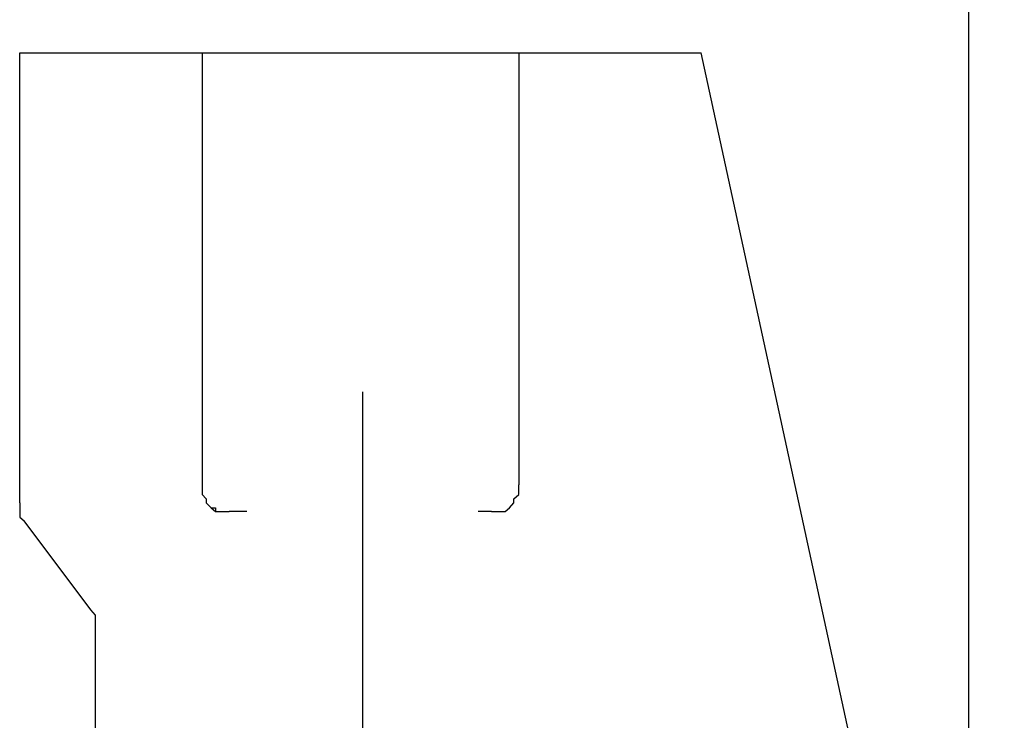
# Model space of a CAD drawing. Units: inches. Extents: x -5358 to -3208, y -475 to 1352.
# Drawn here: x -4624 to -4587, y -197 to -171 of the extents above; entities that cross this region are included whole.
import ezdxf

# ---------------------------------------------------------------- set-up
doc = ezdxf.new("R2010")
doc.units = ezdxf.units.IN
doc.header["$MEASUREMENT"] = 0
doc.layers.add('Layer 1', color=7, linetype='Continuous')

# ---------------------------------------------------------------- blocks, each defined once
blk = doc.blocks.new('block 5355')
at = {"layer": 'Layer 1', "color": 7, "lineweight": 25}
blk.add_lwpolyline([(86.5717, -180.9444), (86.5717, -188.0324)], dxfattribs=at)
blk = doc.blocks.new('block 5381')
at = {"layer": 'Layer 1', "color": 7, "lineweight": 25}
blk.add_lwpolyline([(84.5794, -182.639), (84.5794, -184.554)], dxfattribs=at)
blk = doc.blocks.new('block 5382')
at = {"layer": 'Layer 1', "color": 7, "lineweight": 25}
blk.add_lwpolyline([(83.8876, -190.3407), (83.8876, -184.1421)], dxfattribs=at)
blk = doc.blocks.new('block 5384')
at = {"layer": 'Layer 1', "color": 7, "lineweight": 25}
blk.add_lwpolyline([(83.1764, -182.639), (83.1764, -184.554)], dxfattribs=at)
blk = doc.blocks.new('block 5398')
at = {"layer": 'Layer 1', "color": 7, "lineweight": 25}
blk.add_lwpolyline([(82.7032, -186.3327), (82.7032, -185.1911)], dxfattribs=at)
blk = doc.blocks.new('block 5399')
at = {"layer": 'Layer 1', "color": 7, "lineweight": 25}
blk.add_lwpolyline([(82.3669, -184.6347), (82.3669, -182.639)], dxfattribs=at)
blk = doc.blocks.new('block 5408')
at = {"layer": 'Layer 1', "color": 7, "lineweight": 25}
blk.add_lwpolyline([(86.7306, -188.8226), (85.3873, -182.639)], dxfattribs=at)
blk = doc.blocks.new('block 5716')
at = {"layer": 'Layer 1', "color": 7, "lineweight": 25}
blk.add_lwpolyline([(83.1764, -184.5977), (83.1933, -184.6162)], dxfattribs=at)
blk = doc.blocks.new('block 5717')
at = {"layer": 'Layer 1', "color": 7, "lineweight": 25}
blk.add_lwpolyline([(83.2353, -184.6733), (83.2555, -184.6733)], dxfattribs=at)
blk = doc.blocks.new('block 5718')
at = {"layer": 'Layer 1', "color": 7, "lineweight": 25}
blk.add_lwpolyline([(83.1933, -184.6347), (83.2151, -184.6565)], dxfattribs=at)
blk = doc.blocks.new('block 5719')
at = {"layer": 'Layer 1', "color": 7, "lineweight": 25}
blk.add_lwpolyline([(83.2748, -184.6733), (83.2958, -184.6733)], dxfattribs=at)
blk = doc.blocks.new('block 5720')
at = {"layer": 'Layer 1', "color": 7, "lineweight": 25}
blk.add_lwpolyline([(83.1933, -184.6162), (83.1933, -184.6347)], dxfattribs=at)
blk = doc.blocks.new('block 5721')
at = {"layer": 'Layer 1', "color": 7, "lineweight": 25}
blk.add_lwpolyline([(83.1764, -184.5775), (83.1764, -184.5977)], dxfattribs=at)
blk = doc.blocks.new('block 5722')
at = {"layer": 'Layer 1', "color": 7, "lineweight": 25}
blk.add_lwpolyline([(83.2151, -184.6565), (83.2353, -184.6733)], dxfattribs=at)
blk = doc.blocks.new('block 5723')
at = {"layer": 'Layer 1', "color": 7, "lineweight": 25}
blk.add_lwpolyline([(83.2555, -184.6733), (83.2748, -184.6733)], dxfattribs=at)
blk = doc.blocks.new('block 5797')
at = {"layer": 'Layer 1', "color": 7, "lineweight": 25}
blk.add_lwpolyline([(82.6822, -185.1088), (82.3863, -184.7137)], dxfattribs=at)
blk = doc.blocks.new('block 5838')
at = {"layer": 'Layer 1', "color": 7, "lineweight": 25}
blk.add_lwpolyline([(82.3669, -182.639), (85.3873, -182.639)], dxfattribs=at)
blk = doc.blocks.new('block 5841')
at = {"layer": 'Layer 1', "color": 7, "lineweight": 25}
blk.add_lwpolyline([(83.3731, -184.6733), (83.2958, -184.6733)], dxfattribs=at)
blk = doc.blocks.new('block 5842')
at = {"layer": 'Layer 1', "color": 7, "lineweight": 25}
blk.add_lwpolyline([(84.4584, -184.6733), (84.3995, -184.6733)], dxfattribs=at)
blk = doc.blocks.new('block 14531')
at = {"layer": 'Layer 1', "color": 7, "lineweight": 25}
blk.add_lwpolyline([(84.4584, -184.6733), (84.4819, -184.6733)], dxfattribs=at)
blk = doc.blocks.new('block 14532')
at = {"layer": 'Layer 1', "color": 7, "lineweight": 25}
blk.add_lwpolyline([(84.4819, -184.6733), (84.4996, -184.6733)], dxfattribs=at)
blk = doc.blocks.new('block 14533')
at = {"layer": 'Layer 1', "color": 7, "lineweight": 25}
blk.add_lwpolyline([(84.4996, -184.6733), (84.5181, -184.6733)], dxfattribs=at)
blk = doc.blocks.new('block 14534')
at = {"layer": 'Layer 1', "color": 7, "lineweight": 25}
blk.add_lwpolyline([(84.5181, -184.6733), (84.5374, -184.6565)], dxfattribs=at)
blk = doc.blocks.new('block 14535')
at = {"layer": 'Layer 1', "color": 7, "lineweight": 25}
blk.add_lwpolyline([(84.5374, -184.6565), (84.5576, -184.6347)], dxfattribs=at)
blk = doc.blocks.new('block 14536')
at = {"layer": 'Layer 1', "color": 7, "lineweight": 25}
blk.add_lwpolyline([(84.5576, -184.6347), (84.5576, -184.6162)], dxfattribs=at)
blk = doc.blocks.new('block 14537')
at = {"layer": 'Layer 1', "color": 7, "lineweight": 25}
blk.add_lwpolyline([(84.5576, -184.6162), (84.5794, -184.5977)], dxfattribs=at)
blk = doc.blocks.new('block 14538')
at = {"layer": 'Layer 1', "color": 7, "lineweight": 25}
blk.add_lwpolyline([(84.5794, -184.5977), (84.5794, -184.5775)], dxfattribs=at)
blk = doc.blocks.new('block 14539')
at = {"layer": 'Layer 1', "color": 7, "lineweight": 25}
blk.add_lwpolyline([(84.5794, -184.5775), (84.5794, -184.554)], dxfattribs=at)
blk = doc.blocks.new('block 14708')
at = {"layer": 'Layer 1', "color": 7, "lineweight": 25}
blk.add_lwpolyline([(83.1764, -184.554), (83.1764, -184.5775)], dxfattribs=at)
blk = doc.blocks.new('block 14709')
at = {"layer": 'Layer 1', "color": 7, "lineweight": 25}
blk.add_lwpolyline([(83.1764, -184.5775), (83.1764, -184.5977)], dxfattribs=at)
blk = doc.blocks.new('block 14710')
at = {"layer": 'Layer 1', "color": 7, "lineweight": 25}
blk.add_lwpolyline([(83.1764, -184.5977), (83.1933, -184.6162)], dxfattribs=at)
blk = doc.blocks.new('block 14711')
at = {"layer": 'Layer 1', "color": 7, "lineweight": 25}
blk.add_lwpolyline([(83.1933, -184.6162), (83.1933, -184.6347)], dxfattribs=at)
blk = doc.blocks.new('block 14712')
at = {"layer": 'Layer 1', "color": 7, "lineweight": 25}
blk.add_lwpolyline([(83.1933, -184.6347), (83.2151, -184.6565)], dxfattribs=at)
blk = doc.blocks.new('block 14713')
at = {"layer": 'Layer 1', "color": 7, "lineweight": 25}
blk.add_lwpolyline([(83.2151, -184.6565), (83.2353, -184.6565)], dxfattribs=at)
blk = doc.blocks.new('block 14714')
at = {"layer": 'Layer 1', "color": 7, "lineweight": 25}
blk.add_lwpolyline([(83.2353, -184.6565), (83.2353, -184.6733)], dxfattribs=at)
blk = doc.blocks.new('block 14715')
at = {"layer": 'Layer 1', "color": 7, "lineweight": 25}
blk.add_lwpolyline([(83.2353, -184.6733), (83.2555, -184.6733)], dxfattribs=at)
blk = doc.blocks.new('block 14716')
at = {"layer": 'Layer 1', "color": 7, "lineweight": 25}
blk.add_lwpolyline([(83.2555, -184.6733), (83.2748, -184.6733)], dxfattribs=at)
blk = doc.blocks.new('block 14717')
at = {"layer": 'Layer 1', "color": 7, "lineweight": 25}
blk.add_lwpolyline([(83.2748, -184.6733), (83.2958, -184.6733)], dxfattribs=at)
blk = doc.blocks.new('block 14718')
at = {"layer": 'Layer 1', "color": 7, "lineweight": 25}
blk.add_lwpolyline([(82.3669, -184.6347), (82.3669, -184.6565)], dxfattribs=at)
blk = doc.blocks.new('block 14719')
at = {"layer": 'Layer 1', "color": 7, "lineweight": 25}
blk.add_lwpolyline([(82.3669, -184.6565), (82.3669, -184.6733)], dxfattribs=at)
blk = doc.blocks.new('block 14720')
at = {"layer": 'Layer 1', "color": 7, "lineweight": 25}
blk.add_lwpolyline([(82.3669, -184.6733), (82.3669, -184.6985)], dxfattribs=at)
blk = doc.blocks.new('block 14721')
at = {"layer": 'Layer 1', "color": 7, "lineweight": 25}
blk.add_lwpolyline([(82.3669, -184.6985), (82.3863, -184.7137)], dxfattribs=at)
blk = doc.blocks.new('block 14722')
at = {"layer": 'Layer 1', "color": 7, "lineweight": 25}
blk.add_lwpolyline([(82.7032, -185.1911), (82.7032, -185.171)], dxfattribs=at)
blk = doc.blocks.new('block 14723')
at = {"layer": 'Layer 1', "color": 7, "lineweight": 25}
blk.add_lwpolyline([(82.7032, -185.171), (82.7032, -185.1508)], dxfattribs=at)
blk = doc.blocks.new('block 14724')
at = {"layer": 'Layer 1', "color": 7, "lineweight": 25}
blk.add_lwpolyline([(82.7032, -185.1508), (82.7032, -185.1323)], dxfattribs=at)
blk = doc.blocks.new('block 14725')
at = {"layer": 'Layer 1', "color": 7, "lineweight": 25}
blk.add_lwpolyline([(82.7032, -185.1323), (82.6822, -185.1088)], dxfattribs=at)

msp = doc.modelspace()

# ---------------------------------------------------------------- block references
at = {"layer": 'Layer 1', "xscale": 8.55560706, "yscale": 8.55560706, "zscale": 8.55560706}
for name in ['block 5355', 'block 5399', 'block 5838', 'block 5384', 'block 5381', 'block 5408', 'block 5382', 'block 14708', 'block 5721', 'block 14709', 'block 14539', 'block 14538', 'block 5716', 'block 14710', 'block 5720', 'block 14711', 'block 14537', 'block 14536', 'block 14718', 'block 14719', 'block 5718', 'block 14712', 'block 5722', 'block 14713', 'block 14714', 'block 14534', 'block 14535', 'block 14720', 'block 14721', 'block 5797', 'block 5717', 'block 14715', 'block 5723', 'block 14716', 'block 5719', 'block 14717', 'block 5841', 'block 5842', 'block 14531', 'block 14532', 'block 14533', 'block 14725', 'block 14724', 'block 14723', 'block 14722', 'block 5398']:
    msp.add_blockref(name, (-5328.75, 1390.71), dxfattribs=at)

doc.saveas('drawing.dxf')
